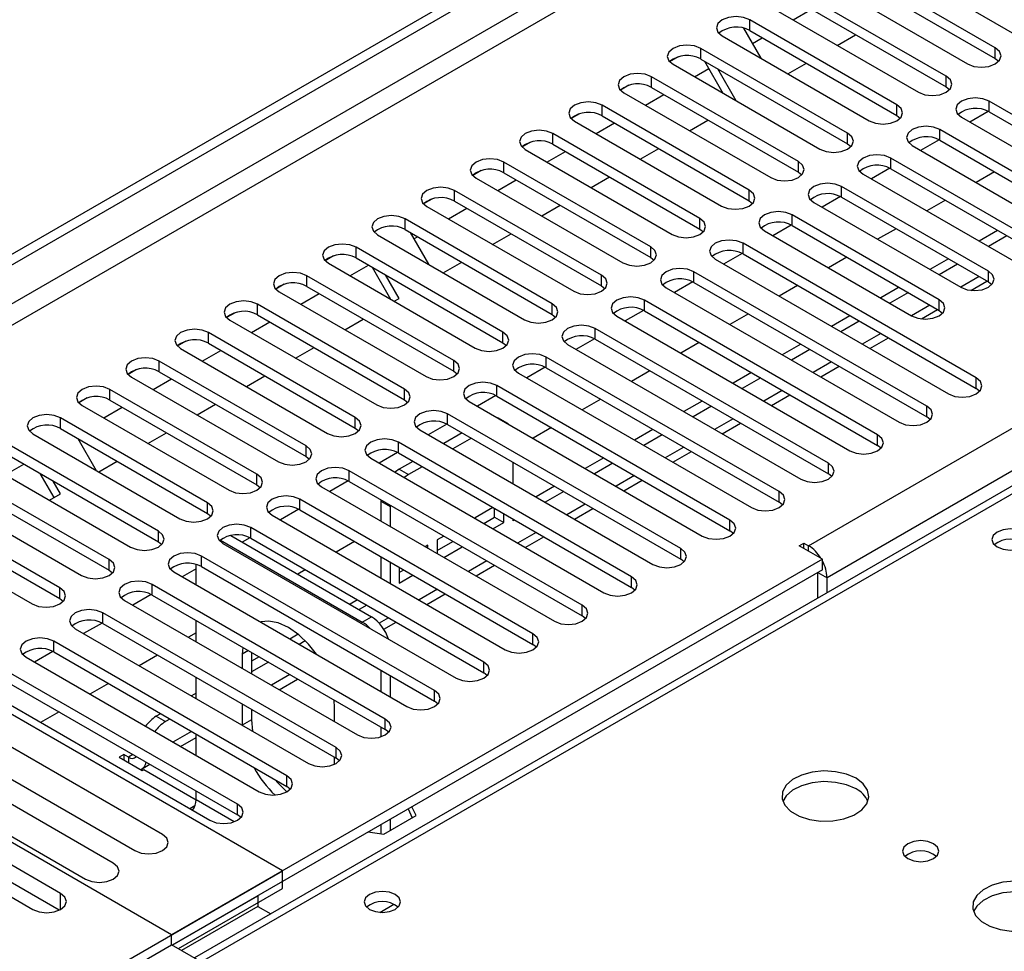
# Model space of a CAD drawing. Units: millimetres. Extents: x 4 to 11134, y 11 to 15752.
# Drawn here: x 3747 to 3860, y 2146 to 2253 of the extents above; entities that cross this region are included whole.
import ezdxf

# ---------------------------------------------------------------- set-up
doc = ezdxf.new("R2010")
doc.units = ezdxf.units.MM
doc.header["$LTSCALE"] = 53

msp = doc.modelspace()

# ---------------------------------------------------------------- linework, layer by layer
at = {"color": 7, "linetype": 'Continuous', "lineweight": 25}
for p, q in [((3692.442, 2195.014), (5063.522, 2986.522)), ((3693.503, 2194.402), (5064.583, 2985.909)), ((4091.29, 2332.305), (3767.015, 2145.105)), ((3844.629, 2260.826), (3861.511, 2251.08)), ((3859.036, 2249.651), (3842.154, 2259.397)), ((3842.154, 2258.172), (3859.036, 2248.426)), ((3838.972, 2257.56), (3855.854, 2247.814)), ((3853.38, 2246.385), (3836.497, 2256.131)), ((3836.497, 2254.906), (3853.38, 2245.161)), ((3833.315, 2254.294), (3850.198, 2244.548)), ((3835.798, 2252.861), (3837.919, 2254.086)), ((3847.723, 2243.12), (3830.841, 2252.866)), ((3830.104, 2251.924), (3832.102, 2248.464)), ((3830.841, 2251.641), (3847.723, 2241.895)), ((3827.658, 2251.029), (3844.541, 2241.283)), ((3831.121, 2250.162), (3832.262, 2250.82)), ((3840.868, 2249.934), (3842.989, 2251.159)), ((3842.066, 2239.854), (3825.183, 2249.6)), ((3822.59, 2248.62), (3821.618, 2248.059)), ((3822.59, 2248.619), (3821.618, 2248.059)), ((3825.183, 2248.375), (3842.066, 2238.629)), ((3827.773, 2244.431), (3825.652, 2248.104)), ((3835.211, 2246.668), (3837.333, 2247.893)), ((3859.036, 2248.426), (3859.43, 2248.12)), ((3822.002, 2247.763), (3838.884, 2238.017)), ((3824.484, 2246.33), (3826.129, 2247.28)), ((3829.273, 2243.565), (3827.152, 2247.238)), ((3836.409, 2236.588), (3819.527, 2246.334)), ((3816.933, 2245.354), (3815.961, 2244.793)), ((3816.933, 2245.354), (3815.962, 2244.793)), ((3816.345, 2244.497), (3833.227, 2234.752)), ((3819.527, 2245.109), (3836.409, 2235.364)), ((3853.38, 2245.161), (3853.773, 2244.855)), ((3818.827, 2243.064), (3820.948, 2244.289)), ((3885.111, 2228.067), (3858.329, 2243.528)), ((3830.752, 2233.323), (3813.87, 2243.069)), ((3858.224, 2242.36), (3856.106, 2241.137)), ((3858.224, 2242.36), (3856.106, 2241.137)), ((3858.329, 2242.303), (3885.111, 2226.842)), ((3811.277, 2242.088), (3810.304, 2241.527)), ((3811.276, 2242.088), (3810.305, 2241.527)), ((3810.688, 2241.232), (3827.57, 2231.486)), ((3813.87, 2241.844), (3830.752, 2232.098)), ((3823.898, 2240.137), (3826.019, 2241.362)), ((3847.723, 2241.895), (3848.116, 2241.589)), ((3855.147, 2241.691), (3881.929, 2226.23)), ((3813.17, 2239.799), (3815.291, 2241.023)), ((3879.454, 2224.802), (3852.673, 2240.262)), ((3825.095, 2230.057), (3808.213, 2239.803)), ((3852.567, 2239.094), (3850.449, 2237.872)), ((3852.567, 2239.094), (3850.449, 2237.872)), ((3852.673, 2239.038), (3879.454, 2223.577)), ((3805.619, 2238.823), (3804.648, 2238.262)), ((3805.619, 2238.823), (3804.648, 2238.262)), ((3805.031, 2237.966), (3821.913, 2228.22)), ((3807.513, 2236.533), (3809.635, 2237.758)), ((3808.213, 2238.578), (3825.095, 2228.832)), ((3818.241, 2236.871), (3820.362, 2238.096)), ((3842.066, 2238.629), (3842.459, 2238.323)), ((3849.49, 2238.425), (3876.272, 2222.965)), ((3873.797, 2221.536), (3847.015, 2236.997)), ((3799.962, 2235.557), (3798.991, 2234.996)), ((3799.963, 2235.557), (3798.991, 2234.996)), ((3819.439, 2226.792), (3802.556, 2236.538)), ((3846.91, 2235.829), (3844.792, 2234.606)), ((3846.91, 2235.829), (3844.793, 2234.606)), ((3847.015, 2235.772), (3873.797, 2220.311)), ((3799.374, 2234.7), (3816.256, 2224.955)), ((3801.857, 2233.268), (3803.978, 2234.492)), ((3802.556, 2235.313), (3819.439, 2225.567)), ((3812.584, 2233.606), (3814.705, 2234.83)), ((3836.409, 2235.364), (3836.802, 2235.058)), ((3843.833, 2235.16), (3870.615, 2219.699)), ((3858.948, 2235.414), (3856.827, 2234.19)), ((3813.781, 2223.526), (3796.899, 2233.272)), ((3858.241, 2223.985), (3841.359, 2233.731)), ((3794.305, 2232.291), (3793.334, 2231.73)), ((3794.306, 2232.291), (3793.334, 2231.73)), ((3796.899, 2232.047), (3813.781, 2222.301)), ((3830.752, 2232.098), (3831.145, 2231.792)), ((3841.253, 2232.563), (3839.136, 2231.341)), ((3841.254, 2232.563), (3839.136, 2231.34)), ((3841.359, 2232.506), (3858.241, 2222.76)), ((3853.292, 2232.149), (3851.17, 2230.924)), ((3793.717, 2231.435), (3810.599, 2221.689)), ((3796.199, 2230.002), (3798.321, 2231.226)), ((3806.927, 2230.34), (3809.048, 2231.565)), ((3838.177, 2231.894), (3855.059, 2222.148)), ((3808.125, 2220.26), (3791.242, 2230.006)), ((3852.584, 2220.72), (3835.702, 2230.465)), ((3791.242, 2228.781), (3808.125, 2219.035)), ((3825.095, 2228.832), (3825.489, 2228.526)), ((3835.597, 2229.298), (3833.479, 2228.075)), ((3835.597, 2229.297), (3833.479, 2228.075)), ((3835.702, 2229.241), (3852.584, 2219.495)), ((3847.635, 2228.883), (3845.514, 2227.659)), ((3859.302, 2228.679), (3857.18, 2227.455)), ((3788.061, 2228.169), (3804.943, 2218.423)), ((3791.797, 2228.461), (3793.918, 2224.788)), ((3792.231, 2227.711), (3792.664, 2227.961)), ((3801.27, 2227.075), (3803.392, 2228.299)), ((3832.52, 2228.629), (3849.402, 2218.883)), ((3860.362, 2228.067), (3858.241, 2226.843)), ((3802.468, 2216.995), (3785.586, 2226.741)), ((3856.827, 2211.739), (3830.045, 2227.2)), ((3782.992, 2225.76), (3782.02, 2225.199)), ((3782.992, 2225.76), (3782.02, 2225.199)), ((3785.586, 2225.516), (3802.468, 2215.77)), ((3819.439, 2225.567), (3819.832, 2225.261)), ((3826.863, 2225.363), (3853.645, 2209.902)), ((3829.94, 2226.032), (3827.822, 2224.809)), ((3829.94, 2226.032), (3827.822, 2224.809)), ((3830.045, 2225.975), (3856.827, 2210.514)), ((3841.978, 2225.618), (3839.857, 2224.393)), ((3853.645, 2225.414), (3851.523, 2224.189)), ((3782.404, 2224.904), (3799.286, 2215.158)), ((3784.886, 2223.471), (3787.007, 2224.695)), ((3789.589, 2220.755), (3787.468, 2224.429)), ((3795.613, 2223.809), (3797.734, 2225.033)), ((3854.705, 2224.801), (3852.584, 2223.577)), ((3796.811, 2213.729), (3779.929, 2223.475)), ((3790.523, 2220.87), (3788.968, 2223.563)), ((3851.17, 2208.473), (3824.388, 2223.934)), ((3777.335, 2222.494), (3776.363, 2221.933)), ((3777.335, 2222.494), (3776.364, 2221.934)), ((3779.929, 2222.25), (3796.811, 2212.504)), ((3813.781, 2222.301), (3814.175, 2221.995)), ((3821.206, 2222.097), (3847.988, 2206.636)), ((3824.283, 2222.766), (3822.165, 2221.544)), ((3824.283, 2222.766), (3822.165, 2221.544)), ((3824.388, 2222.709), (3851.17, 2207.249)), ((3836.321, 2222.352), (3834.2, 2221.127)), ((3847.988, 2222.148), (3845.867, 2220.924)), ((3856.204, 2221.794), (3858.059, 2222.865)), ((3858.241, 2222.76), (3858.634, 2222.454)), ((3776.747, 2221.638), (3793.629, 2211.892)), ((3779.229, 2220.205), (3781.35, 2221.43)), ((3789.957, 2220.543), (3790.523, 2220.87)), ((3849.048, 2221.536), (3846.927, 2220.311)), ((3791.154, 2210.463), (3774.272, 2220.209)), ((3845.513, 2205.208), (3818.731, 2220.668)), ((3850.547, 2218.528), (3852.403, 2219.599)), ((3771.678, 2219.229), (3770.706, 2218.668)), ((3771.678, 2219.229), (3770.707, 2218.668)), ((3774.272, 2218.984), (3791.154, 2209.238)), ((3784.3, 2217.278), (3786.421, 2218.502)), ((3808.125, 2219.035), (3808.518, 2218.729)), ((3815.549, 2218.832), (3842.331, 2203.371)), ((3818.626, 2219.501), (3816.508, 2218.278)), ((3818.626, 2219.501), (3816.508, 2218.278)), ((3818.731, 2219.444), (3845.513, 2203.983)), ((3830.664, 2219.086), (3828.543, 2217.862)), ((3842.331, 2218.882), (3840.21, 2217.658)), ((3852.584, 2219.495), (3852.977, 2219.189)), ((3771.09, 2218.372), (3787.972, 2208.626)), ((3773.572, 2216.939), (3775.694, 2218.164)), ((3839.856, 2201.942), (3813.074, 2217.403)), ((3843.392, 2218.27), (3841.27, 2217.046)), ((3785.497, 2207.198), (3768.615, 2216.944)), ((3812.969, 2216.235), (3810.851, 2215.013)), ((3812.969, 2216.235), (3810.851, 2215.012)), ((3844.625, 2215.109), (3846.746, 2216.334)), ((3766.021, 2215.963), (3765.05, 2215.402)), ((3766.022, 2215.963), (3765.05, 2215.402)), ((3765.433, 2215.107), (3782.315, 2205.361)), ((3768.615, 2215.719), (3785.497, 2205.973)), ((3778.643, 2214.012), (3780.764, 2215.237)), ((3802.468, 2215.77), (3802.861, 2215.464)), ((3809.892, 2215.566), (3836.674, 2200.105)), ((3813.074, 2216.178), (3839.856, 2200.717)), ((3825.007, 2215.821), (3822.886, 2214.596)), ((3836.674, 2215.617), (3834.553, 2214.392)), ((3767.915, 2213.674), (3770.036, 2214.898)), ((3834.199, 2198.677), (3807.418, 2214.137)), ((3837.735, 2215.005), (3835.614, 2213.78)), ((3779.84, 2203.932), (3762.958, 2213.678)), ((3807.312, 2212.97), (3805.194, 2211.747)), ((3807.312, 2212.969), (3805.194, 2211.747)), ((3807.418, 2212.912), (3834.199, 2197.452)), ((3838.968, 2211.844), (3841.089, 2213.068)), ((3760.365, 2212.698), (3759.393, 2212.136)), ((3760.364, 2212.697), (3759.393, 2212.137)), ((3759.776, 2211.841), (3776.658, 2202.095)), ((3762.958, 2212.453), (3779.84, 2202.707)), ((3772.986, 2210.747), (3775.107, 2211.971)), ((3796.811, 2212.504), (3797.204, 2212.198)), ((3804.236, 2212.3), (3831.017, 2196.84)), ((3819.351, 2212.555), (3817.229, 2211.33)), ((3831.017, 2212.351), (3828.896, 2211.127)), ((3832.078, 2211.739), (3829.957, 2210.514)), ((3762.258, 2210.408), (3764.38, 2211.633)), ((3828.542, 2195.411), (3801.761, 2210.872)), ((3754.708, 2209.432), (3753.736, 2208.871)), ((3754.708, 2209.432), (3753.736, 2208.871)), ((3774.184, 2200.667), (3757.301, 2210.412)), ((3801.655, 2209.704), (3799.537, 2208.481)), ((3801.655, 2209.704), (3799.538, 2208.481)), ((3801.761, 2209.647), (3828.542, 2194.186)), ((3833.311, 2208.578), (3835.432, 2209.803)), ((3857.22, 2210.208), (3856.827, 2210.514)), ((3754.12, 2208.576), (3771.002, 2198.83)), ((3756.602, 2207.142), (3758.723, 2208.367)), ((3757.301, 2209.188), (3774.184, 2199.442)), ((3767.329, 2207.481), (3769.45, 2208.705)), ((3791.154, 2209.238), (3791.547, 2208.932)), ((3798.579, 2209.035), (3825.361, 2193.574)), ((3813.694, 2209.289), (3811.573, 2208.065)), ((3825.36, 2209.085), (3823.239, 2207.861)), ((3826.421, 2208.473), (3824.3, 2207.249)), ((3822.885, 2192.145), (3796.104, 2207.606)), ((3801.948, 2207.1), (3801.827, 2207.16)), ((3851.563, 2206.943), (3851.17, 2207.249)), ((3768.527, 2197.401), (3751.645, 2207.147)), ((3795.999, 2206.438), (3793.881, 2205.216)), ((3795.999, 2206.438), (3793.881, 2205.216)), ((3796.104, 2206.381), (3822.885, 2190.92)), ((3803.008, 2206.488), (3801.948, 2207.1)), ((3808.037, 2206.024), (3805.916, 2204.799)), ((3827.654, 2205.312), (3829.775, 2206.537)), ((3748.462, 2205.31), (3765.345, 2195.564)), ((3751.645, 2205.922), (3768.527, 2196.176)), ((3761.672, 2204.215), (3763.793, 2205.44)), ((3785.497, 2205.973), (3785.89, 2205.667)), ((3792.922, 2205.769), (3819.703, 2190.308)), ((3797.781, 2205.413), (3795.66, 2204.188)), ((3819.703, 2205.82), (3817.582, 2204.595)), ((3820.764, 2205.208), (3818.643, 2203.983)), ((3762.87, 2194.135), (3745.988, 2203.881)), ((3753.613, 2204.785), (3755.734, 2201.112)), ((3817.229, 2188.88), (3790.447, 2204.34)), ((3798.842, 2204.8), (3796.721, 2203.576)), ((3845.906, 2203.677), (3845.513, 2203.983)), ((3745.988, 2202.656), (3762.87, 2192.91)), ((3779.84, 2202.707), (3780.234, 2202.401)), ((3790.342, 2203.173), (3788.224, 2201.95)), ((3790.342, 2203.173), (3788.224, 2201.95)), ((3790.447, 2203.115), (3817.229, 2187.655)), ((3821.997, 2202.047), (3824.118, 2203.271)), ((3742.806, 2202.044), (3759.688, 2192.298)), ((3745.288, 2200.611), (3747.409, 2201.836)), ((3756.015, 2200.95), (3758.137, 2202.174)), ((3787.265, 2202.503), (3814.047, 2187.043)), ((3792.125, 2202.147), (3790.548, 2201.237)), ((3793.185, 2201.535), (3791.609, 2200.625)), ((3803.63, 2199.588), (3803.63, 2202.037)), ((3814.047, 2202.554), (3811.926, 2201.33)), ((3815.107, 2201.942), (3812.986, 2200.717)), ((3757.213, 2190.87), (3740.331, 2200.615)), ((3750.882, 2197.986), (3749.285, 2200.753)), ((3811.572, 2185.614), (3784.79, 2201.075)), ((3840.249, 2200.411), (3839.856, 2200.717)), ((3740.331, 2199.391), (3757.213, 2189.645)), ((3751.632, 2198.419), (3750.785, 2199.887)), ((3774.184, 2199.442), (3774.577, 2199.136)), ((3781.608, 2199.238), (3808.39, 2183.777)), ((3784.685, 2199.907), (3782.567, 2198.684)), ((3784.685, 2199.907), (3782.567, 2198.684)), ((3784.79, 2199.85), (3811.572, 2184.389)), ((3808.39, 2199.289), (3806.269, 2198.064)), ((3816.34, 2198.781), (3818.462, 2200.006)), ((3737.149, 2198.779), (3754.031, 2189.033)), ((3750.359, 2197.684), (3751.632, 2198.419)), ((3809.451, 2198.676), (3807.329, 2197.452)), ((3751.556, 2187.604), (3734.674, 2197.35)), ((3805.915, 2182.348), (3779.133, 2197.809)), ((3788.433, 2197.747), (3788.427, 2197.563)), ((3788.427, 2197.563), (3788.427, 2195.301)), ((3789.493, 2197.135), (3789.487, 2196.95)), ((3834.593, 2197.146), (3834.199, 2197.452)), ((3734.674, 2196.125), (3751.556, 2186.379)), ((3768.527, 2196.176), (3768.92, 2195.87)), ((3775.951, 2195.972), (3802.733, 2180.511)), ((3779.028, 2196.641), (3776.91, 2195.419)), ((3779.028, 2196.641), (3776.91, 2195.419)), ((3779.133, 2196.584), (3805.915, 2181.124)), ((3789.487, 2196.95), (3789.487, 2194.689)), ((3801.318, 2196.84), (3799.269, 2195.657)), ((3801.508, 2195.724), (3801.508, 2196.73)), ((3802.569, 2195.112), (3802.569, 2196.118)), ((3810.684, 2195.516), (3812.805, 2196.74)), ((3777.118, 2155.111), (3707.999, 2195.013)), ((3731.492, 2195.513), (3748.374, 2185.767)), ((3799.269, 2195.657), (3799.269, 2195.574)), ((3800.258, 2195.003), (3801.508, 2195.724)), ((3801.319, 2194.39), (3802.569, 2195.112)), ((3801.508, 2195.724), (3802.569, 2195.112)), ((3803.63, 2195.316), (3803.63, 2195.505)), ((3803.793, 2195.411), (3803.63, 2195.316)), ((3771.193, 2193.636), (3787.366, 2184.299)), ((3800.258, 2179.083), (3773.477, 2194.544)), ((3828.936, 2193.88), (3828.542, 2194.186)), ((3762.87, 2192.91), (3763.263, 2192.604)), ((3769.994, 2193.103), (3786.305, 2183.687)), ((3770.294, 2192.706), (3797.076, 2177.246)), ((3773.371, 2193.376), (3772.507, 2192.877)), ((3773.371, 2193.376), (3772.507, 2192.877)), ((3773.477, 2193.319), (3800.258, 2177.858)), ((3785.409, 2192.961), (3783.288, 2191.737)), ((3793.848, 2192.527), (3793.54, 2192.35)), ((3793.848, 2192.172), (3793.848, 2192.527)), ((3795.661, 2193.574), (3794.909, 2193.139)), ((3794.909, 2193.139), (3794.909, 2191.56)), ((3794.909, 2191.914), (3796.722, 2192.961)), ((3805.027, 2192.25), (3807.148, 2193.474)), ((3836.515, 2192.462), (3837.046, 2192.768)), ((3839.167, 2190.931), (3836.515, 2192.462)), ((3837.046, 2192.768), (3837.576, 2192.462)), ((3837.046, 2192.156), (3837.046, 2192.768)), ((3795.662, 2191.125), (3797.783, 2192.349)), ((3839.167, 2190.931), (3764.39, 2147.763)), ((3767.214, 2187.954), (3767.214, 2190.302)), ((3794.601, 2175.817), (3767.819, 2191.278)), ((3788.427, 2191.219), (3788.427, 2188.77)), ((3789.487, 2190.607), (3789.487, 2188.158)), ((3799.37, 2188.984), (3801.491, 2190.209)), ((3823.279, 2190.614), (3822.885, 2190.92)), ((3839.167, 2189.706), (3839.167, 2190.931)), ((3757.213, 2189.645), (3757.606, 2189.339)), ((3839.167, 2189.706), (3764.461, 2146.579)), ((3764.638, 2189.441), (3791.419, 2173.98)), ((3767.214, 2189.821), (3765.596, 2188.887)), ((3767.214, 2189.821), (3765.597, 2188.887)), ((3767.819, 2190.053), (3794.601, 2174.592)), ((3779.752, 2189.695), (3778.886, 2189.195)), ((3790.548, 2189.995), (3790.548, 2188.173)), ((3790.548, 2189.397), (3791.066, 2189.696)), ((3790.548, 2188.173), (3792.126, 2189.084)), ((3838.637, 2186.452), (3838.637, 2189.4)), ((3764.39, 2147.763), (3694.563, 2188.073)), ((3788.944, 2172.551), (3762.163, 2188.012)), ((3839.697, 2187.064), (3839.697, 2188.787)), ((3762.057, 2186.844), (3759.94, 2185.622)), ((3762.058, 2186.844), (3759.94, 2185.622)), ((3793.713, 2185.719), (3795.834, 2186.943)), ((3817.622, 2187.349), (3817.229, 2187.655)), ((3751.556, 2186.379), (3751.949, 2186.073)), ((3758.981, 2186.175), (3785.762, 2170.715)), ((3762.163, 2186.787), (3788.944, 2171.327)), ((3785.762, 2186.226), (3784.895, 2185.726)), ((3783.288, 2169.286), (3756.506, 2184.747)), ((3786.823, 2185.614), (3785.956, 2185.113)), ((3756.401, 2183.579), (3754.283, 2182.356)), ((3756.401, 2183.579), (3754.283, 2182.356)), ((3756.506, 2183.522), (3783.288, 2168.061)), ((3767.214, 2181.422), (3767.214, 2183.871)), ((3788.775, 2182.868), (3790.177, 2183.678)), ((3811.965, 2184.083), (3811.572, 2184.389)), ((3753.324, 2182.91), (3780.106, 2167.449)), ((3767.214, 2182.457), (3766.318, 2181.94)), ((3778.941, 2182.288), (3777.985, 2181.736)), ((3777.631, 2166.02), (3750.849, 2181.481)), ((3779.756, 2181.534), (3779.045, 2181.124)), ((3750.744, 2180.313), (3748.626, 2179.09)), ((3750.744, 2180.313), (3748.626, 2179.09)), ((3750.849, 2180.256), (3777.631, 2164.795)), ((3772.562, 2180.784), (3772.517, 2180.011)), ((3772.517, 2180.011), (3772.517, 2178.361)), ((3773.578, 2180.198), (3773.578, 2177.749)), ((3806.308, 2180.818), (3805.915, 2181.124)), ((3747.667, 2179.644), (3774.449, 2164.183)), ((3762.782, 2179.899), (3760.661, 2178.674)), ((3774.449, 2179.695), (3773.578, 2179.192)), ((3775.509, 2179.082), (3773.578, 2177.967)), ((3771.974, 2162.755), (3745.192, 2178.215)), ((3788.427, 2178.157), (3788.427, 2175.708)), ((3800.651, 2177.552), (3800.258, 2177.858)), ((3745.192, 2176.991), (3771.974, 2161.53)), ((3757.125, 2176.633), (3755.004, 2175.408)), ((3767.214, 2174.891), (3767.214, 2177.34)), ((3776.742, 2175.922), (3778.863, 2177.146)), ((3789.488, 2177.544), (3789.488, 2175.095)), ((3742.01, 2176.378), (3768.792, 2160.918)), ((3767.213, 2175.518), (3766.671, 2175.205)), ((3783.123, 2173.888), (3783.078, 2174.713)), ((3794.994, 2174.286), (3794.601, 2174.592)), ((3751.468, 2173.367), (3749.347, 2172.143)), ((3772.517, 2174.279), (3772.517, 2171.846)), ((3773.578, 2173.666), (3773.578, 2172.458)), ((3783.123, 2172.238), (3783.123, 2173.888)), ((3763.135, 2173.164), (3762.617, 2172.865)), ((3764.196, 2172.551), (3763.678, 2172.253)), ((3773.578, 2172.458), (3773.688, 2171.154)), ((3763.347, 2159.269), (3742.134, 2171.515)), ((3788.427, 2171.625), (3788.427, 2170.491)), ((3789.338, 2171.021), (3788.944, 2171.327)), ((3765.429, 2169.39), (3767.214, 2170.421)), ((3767.214, 2168.36), (3767.214, 2170.809)), ((3738.952, 2169.678), (3760.166, 2157.432)), ((3757.691, 2156.003), (3736.477, 2168.249)), ((3758.905, 2168.476), (3758.375, 2168.17)), ((3758.375, 2168.17), (3761.027, 2166.639)), ((3759.436, 2168.17), (3758.905, 2168.476)), ((3758.905, 2168.476), (3758.905, 2167.864)), ((3783.123, 2167.363), (3783.123, 2168.156)), ((3783.681, 2167.755), (3783.288, 2168.061)), ((3760.935, 2166.797), (3761.893, 2167.349)), ((3761.027, 2166.639), (3761.203, 2166.741)), ((3761.203, 2166.741), (3767.214, 2163.271)), ((3733.296, 2166.412), (3754.509, 2154.166)), ((3751.645, 2152.513), (3730.432, 2164.759)), ((3767.214, 2163.271), (3767.214, 2164.278)), ((3778.024, 2164.489), (3777.631, 2164.795)), ((3727.25, 2162.922), (3748.463, 2150.676)), ((3767.072, 2162.577), (3766.494, 2162.244)), ((3791.554, 2162.22), (3792.033, 2161.189)), ((3792.481, 2161.447), (3792.003, 2162.479)), ((3772.367, 2161.224), (3771.974, 2161.53)), ((3788.766, 2159.303), (3792.481, 2161.447)), ((3789.488, 2161.027), (3789.488, 2159.719)), ((3788.427, 2160.415), (3788.427, 2159.355)), ((3786.98, 2159.579), (3788.766, 2159.303)), ((3751.458, 2150.579), (3741.802, 2156.154)), ((3731.863, 2128.986), (3777.118, 2155.111)), ((3777.118, 2153.07), (3777.118, 2155.111)), ((3765.168, 2146.171), (3777.118, 2153.07)), ((3764.461, 2146.579), (3774.29, 2152.254)), ((3774.29, 2152.254), (3774.29, 2151.029)), ((3774.29, 2151.029), (3765.522, 2145.967)), ((3774.29, 2151.029), (3775.783, 2150.167)), ((3764.39, 2146.62), (3764.39, 2147.763)), ((3744.591, 2135.191), (3764.39, 2146.62)), ((3825.626, 2111.27), (3764.39, 2146.62))]:
    msp.add_line(p, q, dxfattribs=at)
at = {"color": 8, "linetype": 'Continuous', "lineweight": 25}
for p, q in [((5064.583, 2981.418), (3693.503, 2189.911)), ((3694.563, 2188.073), (5065.644, 2979.581)), ((3837.576, 2192.462), (5058.042, 2897.022)), ((5060.163, 2893.348), (3839.697, 2188.787)), ((4092.665, 2332.169), (3767.82, 2144.64)), ((3830.841, 2251.641), (3830.841, 2252.866)), ((3825.183, 2248.375), (3825.183, 2249.6)), ((3859.036, 2248.426), (3859.036, 2249.651)), ((3819.527, 2245.109), (3819.527, 2246.334)), ((3853.38, 2245.161), (3853.38, 2246.385)), ((3858.329, 2242.303), (3858.329, 2243.528)), ((3813.87, 2241.844), (3813.87, 2243.069)), ((3847.723, 2241.895), (3847.723, 2243.12)), ((3852.673, 2239.038), (3852.673, 2240.262)), ((3808.213, 2238.578), (3808.213, 2239.803)), ((3842.066, 2238.629), (3842.066, 2239.854)), ((3836.409, 2235.364), (3836.409, 2236.588)), ((3847.015, 2235.772), (3847.015, 2236.997)), ((3802.556, 2235.313), (3802.556, 2236.538)), ((3796.899, 2232.047), (3796.899, 2233.272)), ((3830.752, 2232.098), (3830.752, 2233.323)), ((3841.359, 2232.506), (3841.359, 2233.731)), ((3791.242, 2228.781), (3791.242, 2230.006)), ((3825.095, 2228.832), (3825.095, 2230.057)), ((3835.702, 2229.241), (3835.702, 2230.465)), ((3785.586, 2225.516), (3785.586, 2226.741)), ((3819.439, 2225.567), (3819.439, 2226.792)), ((3830.045, 2225.975), (3830.045, 2227.2)), ((3779.929, 2222.25), (3779.929, 2223.475)), ((3813.781, 2222.301), (3813.781, 2223.526)), ((3824.388, 2222.709), (3824.388, 2223.934)), ((3857.181, 2223.373), (3855.06, 2222.148)), ((3858.241, 2222.76), (3858.241, 2223.985)), ((3774.272, 2218.984), (3774.272, 2220.209)), ((3808.125, 2219.035), (3808.125, 2220.26)), ((3818.731, 2219.444), (3818.731, 2220.668)), ((3851.524, 2220.107), (3849.402, 2218.882)), ((3852.584, 2219.495), (3852.584, 2220.72)), ((3813.074, 2216.178), (3813.074, 2217.403)), ((3768.615, 2215.719), (3768.615, 2216.944)), ((3802.468, 2215.77), (3802.468, 2216.995)), ((3845.867, 2216.841), (3843.746, 2215.617)), ((3807.418, 2212.912), (3807.418, 2214.137)), ((3762.958, 2212.453), (3762.958, 2213.678)), ((3796.811, 2212.504), (3796.811, 2213.729)), ((3840.21, 2213.576), (3838.089, 2212.351)), ((3856.827, 2210.514), (3856.827, 2211.739)), ((3801.761, 2209.647), (3801.761, 2210.872)), ((3757.301, 2209.188), (3757.301, 2210.412)), ((3791.154, 2209.238), (3791.154, 2210.463)), ((3834.553, 2210.31), (3832.432, 2209.085)), ((3851.17, 2207.249), (3851.17, 2208.473)), ((3785.497, 2205.973), (3785.497, 2207.198)), ((3796.104, 2206.381), (3796.104, 2207.606)), ((3751.645, 2205.922), (3751.645, 2207.147)), ((3828.896, 2207.044), (3826.775, 2205.82)), ((3845.513, 2203.983), (3845.513, 2205.208)), ((3779.84, 2202.707), (3779.84, 2203.932)), ((3790.447, 2203.115), (3790.447, 2204.34)), ((3823.239, 2203.779), (3821.118, 2202.554)), ((3839.856, 2200.717), (3839.856, 2201.942)), ((3774.184, 2199.442), (3774.184, 2200.667)), ((3784.79, 2199.85), (3784.79, 2201.075)), ((3790.548, 2201.237), (3791.609, 2200.625)), ((3817.583, 2200.513), (3815.461, 2199.288)), ((3834.199, 2197.452), (3834.199, 2198.677)), ((3768.527, 2196.176), (3768.527, 2197.401)), ((3779.133, 2196.584), (3779.133, 2197.809)), ((3788.427, 2197.563), (3789.487, 2196.95)), ((3811.926, 2197.247), (3809.805, 2196.023)), ((3828.542, 2194.186), (3828.542, 2195.411)), ((3762.87, 2192.91), (3762.87, 2194.135)), ((3773.477, 2193.319), (3773.477, 2194.544)), ((3806.269, 2193.982), (3804.148, 2192.757)), ((3837.576, 2191.849), (3837.576, 2192.462)), ((3822.885, 2190.92), (3822.885, 2192.145)), ((3757.213, 2189.645), (3757.213, 2190.87)), ((3767.819, 2190.053), (3767.819, 2191.278)), ((3800.612, 2190.716), (3798.491, 2189.492)), ((3838.637, 2189.4), (3839.697, 2188.787)), ((3762.163, 2186.787), (3762.163, 2188.012)), ((3817.229, 2187.655), (3817.229, 2188.88)), ((3751.556, 2186.379), (3751.556, 2187.604)), ((3794.955, 2187.45), (3792.834, 2186.226)), ((3756.506, 2183.522), (3756.506, 2184.747)), ((3811.572, 2184.389), (3811.572, 2185.614)), ((3786.305, 2183.687), (3787.366, 2184.299)), ((3789.298, 2184.185), (3788.242, 2183.575)), ((3805.915, 2181.124), (3805.915, 2182.348)), ((3750.849, 2180.256), (3750.849, 2181.481)), ((3773.209, 2180.411), (3772.517, 2180.011)), ((3800.258, 2177.858), (3800.258, 2179.083)), ((3777.985, 2177.654), (3775.864, 2176.429)), ((3794.601, 2174.592), (3794.601, 2175.817)), ((3762.617, 2172.865), (3763.678, 2172.253)), ((3773.578, 2172.458), (3772.517, 2171.846)), ((3788.944, 2171.327), (3788.944, 2172.551)), ((3766.671, 2171.122), (3764.55, 2169.898)), ((3783.288, 2168.061), (3783.288, 2169.286)), ((3759.954, 2168.469), (3759.436, 2168.17)), ((3759.436, 2168.17), (3759.436, 2167.558)), ((3777.631, 2164.795), (3777.631, 2166.02)), ((3771.595, 2160.742), (3767.214, 2163.271)), ((3771.974, 2161.53), (3771.974, 2162.755)), ((3751.645, 2150.676), (3751.645, 2152.513)), ((3788.301, 2150.34), (3789.907, 2151.267))]:
    msp.add_line(p, q, dxfattribs=at)
at = {"color": 7, "linetype": 'Continuous', "lineweight": 25, "flags": 128}
for points in [[(3830.841, 2252.866), (3830.11, 2253.147), (3829.25, 2253.246), (3828.389, 2253.147), (3827.658, 2252.866), (3827.171, 2252.444), (3827, 2251.947), (3827.171, 2251.45), (3827.658, 2251.029)], [(3825.183, 2249.6), (3824.454, 2249.881), (3823.593, 2249.98), (3822.732, 2249.882), (3822.002, 2249.6), (3821.514, 2249.179), (3821.343, 2248.681), (3821.514, 2248.184), (3822.002, 2247.763)], [(3855.854, 2247.814), (3856.584, 2247.532), (3857.445, 2247.434), (3858.306, 2247.533), (3859.036, 2247.814), (3859.524, 2248.235), (3859.695, 2248.733), (3859.524, 2249.23), (3859.036, 2249.651)], [(3819.527, 2246.334), (3818.797, 2246.616), (3817.936, 2246.715), (3817.075, 2246.616), (3816.345, 2246.334), (3815.857, 2245.913), (3815.686, 2245.416), (3815.857, 2244.919), (3816.345, 2244.497)], [(3850.198, 2244.548), (3850.928, 2244.267), (3851.789, 2244.168), (3852.65, 2244.267), (3853.379, 2244.548), (3853.867, 2244.97), (3854.039, 2245.467), (3853.867, 2245.964), (3853.38, 2246.385)], [(3813.87, 2243.069), (3813.14, 2243.35), (3812.279, 2243.449), (3811.418, 2243.35), (3810.688, 2243.069), (3810.2, 2242.647), (3810.029, 2242.15), (3810.2, 2241.653), (3810.688, 2241.232)], [(3858.329, 2243.528), (3857.599, 2243.81), (3856.738, 2243.908), (3855.877, 2243.809), (3855.147, 2243.528), (3854.66, 2243.107), (3854.488, 2242.61), (3854.66, 2242.112), (3855.147, 2241.691)], [(3844.541, 2241.283), (3845.271, 2241.001), (3846.132, 2240.902), (3846.993, 2241.001), (3847.723, 2241.283), (3848.21, 2241.704), (3848.382, 2242.201), (3848.21, 2242.698), (3847.723, 2243.12)], [(3808.213, 2239.803), (3807.483, 2240.085), (3806.622, 2240.184), (3805.761, 2240.085), (3805.031, 2239.803), (3804.543, 2239.382), (3804.372, 2238.885), (3804.543, 2238.388), (3805.031, 2237.966)], [(3852.673, 2240.262), (3851.942, 2240.544), (3851.082, 2240.643), (3850.22, 2240.544), (3849.49, 2240.262), (3849.003, 2239.841), (3848.832, 2239.344), (3849.003, 2238.847), (3849.49, 2238.425)], [(3838.884, 2238.017), (3839.614, 2237.736), (3840.475, 2237.637), (3841.336, 2237.736), (3842.066, 2238.017), (3842.554, 2238.439), (3842.725, 2238.936), (3842.553, 2239.433), (3842.066, 2239.854)], [(3802.556, 2236.538), (3801.826, 2236.819), (3800.965, 2236.918), (3800.104, 2236.819), (3799.374, 2236.537), (3798.886, 2236.116), (3798.715, 2235.619), (3798.887, 2235.122), (3799.374, 2234.7)], [(3833.227, 2234.752), (3833.957, 2234.47), (3834.818, 2234.371), (3835.679, 2234.47), (3836.409, 2234.752), (3836.897, 2235.173), (3837.068, 2235.67), (3836.897, 2236.167), (3836.409, 2236.588)], [(3847.015, 2236.997), (3846.286, 2237.278), (3845.424, 2237.377), (3844.564, 2237.278), (3843.834, 2236.997), (3843.346, 2236.575), (3843.174, 2236.078), (3843.346, 2235.581), (3843.833, 2235.16)], [(3796.899, 2233.272), (3796.169, 2233.553), (3795.308, 2233.652), (3794.447, 2233.553), (3793.717, 2233.272), (3793.23, 2232.85), (3793.058, 2232.353), (3793.23, 2231.856), (3793.717, 2231.435)], [(3827.57, 2231.486), (3828.3, 2231.204), (3829.161, 2231.105), (3830.022, 2231.204), (3830.752, 2231.486), (3831.24, 2231.907), (3831.411, 2232.404), (3831.24, 2232.901), (3830.752, 2233.323)], [(3841.359, 2233.731), (3840.629, 2234.013), (3839.768, 2234.111), (3838.907, 2234.013), (3838.177, 2233.731), (3837.689, 2233.31), (3837.518, 2232.813), (3837.689, 2232.315), (3838.177, 2231.894)], [(3791.242, 2230.006), (3790.513, 2230.288), (3789.651, 2230.387), (3788.79, 2230.288), (3788.061, 2230.006), (3787.573, 2229.585), (3787.402, 2229.088), (3787.573, 2228.591), (3788.061, 2228.169)], [(3821.913, 2228.22), (3822.643, 2227.939), (3823.504, 2227.84), (3824.365, 2227.939), (3825.095, 2228.22), (3825.583, 2228.642), (3825.754, 2229.139), (3825.583, 2229.636), (3825.095, 2230.057)], [(3835.702, 2230.465), (3834.972, 2230.747), (3834.111, 2230.846), (3833.25, 2230.747), (3832.52, 2230.465), (3832.032, 2230.044), (3831.861, 2229.547), (3832.032, 2229.05), (3832.52, 2228.629)], [(3830.045, 2227.2), (3829.315, 2227.481), (3828.454, 2227.58), (3827.593, 2227.481), (3826.863, 2227.2), (3826.375, 2226.778), (3826.204, 2226.281), (3826.375, 2225.784), (3826.863, 2225.363)], [(3785.586, 2226.741), (3784.856, 2227.022), (3783.995, 2227.121), (3783.134, 2227.022), (3782.404, 2226.74), (3781.916, 2226.319), (3781.745, 2225.822), (3781.916, 2225.325), (3782.404, 2224.904)], [(3816.256, 2224.955), (3816.986, 2224.673), (3817.847, 2224.574), (3818.708, 2224.673), (3819.438, 2224.955), (3819.926, 2225.376), (3820.098, 2225.873), (3819.926, 2226.37), (3819.439, 2226.792)], [(3824.388, 2223.934), (3823.658, 2224.216), (3822.797, 2224.315), (3821.936, 2224.216), (3821.206, 2223.934), (3820.718, 2223.513), (3820.547, 2223.016), (3820.719, 2222.519), (3821.206, 2222.097)], [(3779.929, 2223.475), (3779.199, 2223.757), (3778.338, 2223.855), (3777.477, 2223.757), (3776.747, 2223.475), (3776.259, 2223.053), (3776.088, 2222.557), (3776.259, 2222.059), (3776.747, 2221.638)], [(3810.599, 2221.689), (3811.329, 2221.407), (3812.19, 2221.309), (3813.052, 2221.407), (3813.782, 2221.689), (3814.269, 2222.11), (3814.44, 2222.607), (3814.269, 2223.105), (3813.781, 2223.526)], [(3855.059, 2222.148), (3855.789, 2221.867), (3856.65, 2221.768), (3857.511, 2221.867), (3858.241, 2222.148), (3858.728, 2222.57), (3858.9, 2223.067), (3858.729, 2223.564), (3858.241, 2223.985)], [(3818.731, 2220.668), (3818.001, 2220.95), (3817.14, 2221.049), (3816.279, 2220.95), (3815.549, 2220.669), (3815.062, 2220.247), (3814.89, 2219.75), (3815.061, 2219.253), (3815.549, 2218.832)], [(3774.272, 2220.209), (3773.542, 2220.491), (3772.681, 2220.59), (3771.82, 2220.491), (3771.09, 2220.209), (3770.602, 2219.788), (3770.431, 2219.291), (3770.602, 2218.794), (3771.09, 2218.372)], [(3804.943, 2218.423), (3805.673, 2218.142), (3806.534, 2218.043), (3807.395, 2218.142), (3808.125, 2218.423), (3808.612, 2218.845), (3808.784, 2219.342), (3808.612, 2219.839), (3808.125, 2220.26)], [(3849.402, 2218.883), (3850.132, 2218.601), (3850.993, 2218.502), (3851.854, 2218.601), (3852.584, 2218.883), (3853.072, 2219.304), (3853.243, 2219.801), (3853.072, 2220.298), (3852.584, 2220.72)], [(3813.074, 2217.403), (3812.344, 2217.684), (3811.483, 2217.783), (3810.622, 2217.684), (3809.893, 2217.403), (3809.405, 2216.982), (3809.233, 2216.484), (3809.405, 2215.987), (3809.892, 2215.566)], [(3768.615, 2216.944), (3767.885, 2217.225), (3767.024, 2217.324), (3766.163, 2217.225), (3765.433, 2216.944), (3764.945, 2216.522), (3764.774, 2216.025), (3764.945, 2215.528), (3765.433, 2215.107)], [(3799.286, 2215.158), (3800.016, 2214.876), (3800.877, 2214.777), (3801.738, 2214.876), (3802.468, 2215.158), (3802.956, 2215.579), (3803.127, 2216.076), (3802.956, 2216.573), (3802.468, 2216.995)], [(3762.958, 2213.678), (3762.228, 2213.96), (3761.367, 2214.058), (3760.506, 2213.96), (3759.776, 2213.678), (3759.289, 2213.257), (3759.117, 2212.76), (3759.288, 2212.262), (3759.776, 2211.841)], [(3807.418, 2214.137), (3806.688, 2214.419), (3805.827, 2214.518), (3804.966, 2214.419), (3804.235, 2214.137), (3803.748, 2213.716), (3803.577, 2213.219), (3803.748, 2212.722), (3804.236, 2212.3)], [(3793.629, 2211.892), (3794.359, 2211.611), (3795.22, 2211.512), (3796.081, 2211.61), (3796.811, 2211.892), (3797.299, 2212.314), (3797.47, 2212.811), (3797.299, 2213.308), (3796.811, 2213.729)], [(3853.645, 2209.902), (3854.375, 2209.621), (3855.236, 2209.522), (3856.097, 2209.62), (3856.827, 2209.902), (3857.314, 2210.324), (3857.486, 2210.821), (3857.315, 2211.318), (3856.827, 2211.739)], [(3757.301, 2210.412), (3756.572, 2210.694), (3755.71, 2210.793), (3754.849, 2210.694), (3754.119, 2210.412), (3753.632, 2209.991), (3753.46, 2209.494), (3753.632, 2208.997), (3754.12, 2208.576)], [(3801.761, 2210.872), (3801.031, 2211.153), (3800.17, 2211.252), (3799.309, 2211.153), (3798.579, 2210.872), (3798.091, 2210.45), (3797.92, 2209.953), (3798.091, 2209.456), (3798.579, 2209.035)], [(3787.972, 2208.626), (3788.702, 2208.345), (3789.563, 2208.246), (3790.424, 2208.345), (3791.154, 2208.627), (3791.642, 2209.048), (3791.813, 2209.545), (3791.642, 2210.042), (3791.154, 2210.463)], [(3847.988, 2206.636), (3848.718, 2206.355), (3849.579, 2206.256), (3850.44, 2206.355), (3851.17, 2206.636), (3851.658, 2207.058), (3851.829, 2207.555), (3851.657, 2208.052), (3851.17, 2208.473)], [(3751.645, 2207.147), (3750.914, 2207.428), (3750.054, 2207.527), (3749.193, 2207.428), (3748.463, 2207.147), (3747.975, 2206.725), (3747.803, 2206.228), (3747.975, 2205.731), (3748.462, 2205.31)], [(3782.315, 2205.361), (3783.045, 2205.079), (3783.906, 2204.98), (3784.767, 2205.079), (3785.497, 2205.361), (3785.985, 2205.782), (3786.156, 2206.279), (3785.985, 2206.776), (3785.497, 2207.198)], [(3796.104, 2207.606), (3795.374, 2207.887), (3794.513, 2207.986), (3793.652, 2207.888), (3792.922, 2207.606), (3792.434, 2207.185), (3792.263, 2206.687), (3792.434, 2206.19), (3792.922, 2205.769)], [(3803.12, 2206.413), (3803.008, 2206.488), (3802.887, 2206.547)], [(3842.331, 2203.371), (3843.061, 2203.089), (3843.922, 2202.99), (3844.783, 2203.089), (3845.513, 2203.371), (3846.001, 2203.792), (3846.172, 2204.289), (3846.001, 2204.786), (3845.513, 2205.208)], [(3776.658, 2202.095), (3777.388, 2201.814), (3778.249, 2201.715), (3779.111, 2201.814), (3779.84, 2202.095), (3780.328, 2202.517), (3780.499, 2203.014), (3780.328, 2203.511), (3779.84, 2203.932)], [(3790.447, 2204.34), (3789.717, 2204.622), (3788.856, 2204.721), (3787.995, 2204.622), (3787.265, 2204.34), (3786.777, 2203.919), (3786.606, 2203.422), (3786.777, 2202.925), (3787.265, 2202.503)], [(3836.674, 2200.105), (3837.404, 2199.824), (3838.265, 2199.725), (3839.126, 2199.824), (3839.856, 2200.105), (3840.344, 2200.527), (3840.515, 2201.024), (3840.344, 2201.521), (3839.856, 2201.942)], [(3771.002, 2198.83), (3771.732, 2198.548), (3772.593, 2198.449), (3773.454, 2198.548), (3774.183, 2198.83), (3774.671, 2199.251), (3774.843, 2199.748), (3774.671, 2200.245), (3774.184, 2200.667)], [(3784.79, 2201.075), (3784.06, 2201.356), (3783.199, 2201.455), (3782.338, 2201.356), (3781.608, 2201.075), (3781.121, 2200.653), (3780.949, 2200.156), (3781.12, 2199.659), (3781.608, 2199.238)], [(3790.548, 2201.237), (3790.134, 2200.951), (3790.06, 2200.89)], [(3791.609, 2200.625), (3791.195, 2200.339), (3791.121, 2200.277)], [(3779.133, 2197.809), (3778.403, 2198.091), (3777.542, 2198.19), (3776.681, 2198.091), (3775.951, 2197.809), (3775.464, 2197.388), (3775.292, 2196.891), (3775.464, 2196.394), (3775.951, 2195.972)], [(3831.017, 2196.84), (3831.747, 2196.558), (3832.608, 2196.459), (3833.469, 2196.558), (3834.199, 2196.84), (3834.687, 2197.261), (3834.858, 2197.758), (3834.687, 2198.255), (3834.199, 2198.677)], [(3765.345, 2195.564), (3766.075, 2195.282), (3766.936, 2195.183), (3767.797, 2195.282), (3768.527, 2195.564), (3769.015, 2195.985), (3769.186, 2196.482), (3769.014, 2196.979), (3768.527, 2197.401)], [(3773.477, 2194.544), (3772.746, 2194.825), (3771.886, 2194.924), (3771.024, 2194.825), (3770.294, 2194.543), (3769.807, 2194.122), (3769.635, 2193.625), (3769.807, 2193.128), (3770.294, 2192.706)], [(3825.361, 2193.574), (3826.09, 2193.292), (3826.952, 2193.194), (3827.812, 2193.292), (3828.542, 2193.574), (3829.03, 2193.995), (3829.202, 2194.492), (3829.03, 2194.99), (3828.542, 2195.411)], [(3759.688, 2192.298), (3760.418, 2192.017), (3761.279, 2191.918), (3762.14, 2192.017), (3762.87, 2192.298), (3763.358, 2192.72), (3763.529, 2193.217), (3763.357, 2193.714), (3762.87, 2194.135)], [(3862.219, 2194.033), (3861.537, 2194.296), (3860.734, 2194.388), (3859.93, 2194.296), (3859.249, 2194.033), (3858.794, 2193.64), (3858.634, 2193.176), (3858.794, 2192.712), (3859.249, 2192.319), (3859.93, 2192.056), (3860.734, 2191.964), (3861.537, 2192.056), (3862.219, 2192.319), (3862.674, 2192.712), (3862.834, 2193.176), (3862.674, 2193.64), (3862.219, 2194.033)], [(3767.819, 2191.278), (3767.09, 2191.559), (3766.228, 2191.658), (3765.368, 2191.559), (3764.638, 2191.278), (3764.15, 2190.856), (3763.979, 2190.359), (3764.15, 2189.862), (3764.638, 2189.441)], [(3819.703, 2190.308), (3820.433, 2190.027), (3821.294, 2189.928), (3822.156, 2190.027), (3822.886, 2190.308), (3823.373, 2190.73), (3823.544, 2191.227), (3823.373, 2191.724), (3822.885, 2192.145)], [(3754.031, 2189.033), (3754.761, 2188.751), (3755.622, 2188.652), (3756.483, 2188.751), (3757.213, 2189.033), (3757.701, 2189.454), (3757.872, 2189.951), (3757.701, 2190.448), (3757.213, 2190.87)], [(3762.163, 2188.012), (3761.433, 2188.294), (3760.572, 2188.393), (3759.711, 2188.294), (3758.981, 2188.012), (3758.493, 2187.591), (3758.322, 2187.094), (3758.493, 2186.597), (3758.981, 2186.175)], [(3814.047, 2187.043), (3814.777, 2186.761), (3815.638, 2186.662), (3816.499, 2186.761), (3817.229, 2187.043), (3817.716, 2187.464), (3817.888, 2187.961), (3817.716, 2188.458), (3817.229, 2188.88)], [(3748.374, 2185.767), (3749.104, 2185.486), (3749.965, 2185.387), (3750.826, 2185.486), (3751.556, 2185.767), (3752.044, 2186.188), (3752.215, 2186.686), (3752.044, 2187.183), (3751.556, 2187.604)], [(3756.506, 2184.747), (3755.776, 2185.028), (3754.915, 2185.127), (3754.054, 2185.028), (3753.324, 2184.746), (3752.836, 2184.325), (3752.665, 2183.828), (3752.836, 2183.331), (3753.324, 2182.91)], [(3808.39, 2183.777), (3809.12, 2183.495), (3809.981, 2183.397), (3810.842, 2183.496), (3811.572, 2183.777), (3812.06, 2184.198), (3812.231, 2184.696), (3812.06, 2185.193), (3811.572, 2185.614)], [(3781.023, 2179.982), (3780.121, 2181.139), (3779, 2182.239), (3777.82, 2183.074), (3776.64, 2183.601), (3775.519, 2183.795), (3774.673, 2183.696)], [(3802.733, 2180.511), (3803.463, 2180.23), (3804.324, 2180.131), (3805.185, 2180.23), (3805.915, 2180.511), (3806.403, 2180.933), (3806.574, 2181.43), (3806.403, 2181.927), (3805.915, 2182.348)], [(3750.849, 2181.481), (3750.119, 2181.763), (3749.258, 2181.861), (3748.397, 2181.763), (3747.667, 2181.481), (3747.179, 2181.059), (3747.008, 2180.563), (3747.179, 2180.065), (3747.667, 2179.644)], [(3797.076, 2177.246), (3797.806, 2176.964), (3798.667, 2176.865), (3799.528, 2176.964), (3800.258, 2177.246), (3800.746, 2177.667), (3800.917, 2178.164), (3800.746, 2178.661), (3800.258, 2179.083)], [(3791.419, 2173.98), (3792.149, 2173.699), (3793.01, 2173.6), (3793.871, 2173.699), (3794.601, 2173.98), (3795.089, 2174.402), (3795.26, 2174.899), (3795.089, 2175.396), (3794.601, 2175.817)], [(3785.762, 2170.715), (3786.492, 2170.433), (3787.353, 2170.334), (3788.215, 2170.433), (3788.945, 2170.715), (3789.432, 2171.136), (3789.603, 2171.633), (3789.432, 2172.13), (3788.944, 2172.551)], [(3780.106, 2167.449), (3780.836, 2167.167), (3781.697, 2167.068), (3782.558, 2167.167), (3783.287, 2167.449), (3783.775, 2167.87), (3783.947, 2168.367), (3783.775, 2168.864), (3783.288, 2169.286)], [(3843.036, 2165.736), (3841.951, 2166.211), (3840.684, 2166.499), (3839.33, 2166.58), (3837.988, 2166.446), (3836.758, 2166.108), (3835.732, 2165.592), (3834.985, 2164.934), (3834.573, 2164.185), (3834.527, 2163.399), (3834.849, 2162.636), (3835.516, 2161.951), (3836.479, 2161.395), (3837.666, 2161.01), (3838.989, 2160.823), (3840.35, 2160.85), (3841.648, 2161.088), (3842.787, 2161.519), (3843.681, 2162.112), (3844.266, 2162.822), (3844.498, 2163.596), (3844.358, 2164.378), (3843.859, 2165.109), (3843.036, 2165.736)], [(3774.449, 2164.183), (3775.179, 2163.902), (3776.04, 2163.803), (3776.901, 2163.902), (3777.631, 2164.183), (3778.118, 2164.605), (3778.29, 2165.102), (3778.119, 2165.599), (3777.631, 2166.02)], [(3776.258, 2165.588), (3776.58, 2165.207), (3777.619, 2164.177)], [(3843.036, 2164.511), (3841.951, 2164.986), (3840.684, 2165.274), (3839.33, 2165.355), (3837.988, 2165.221), (3836.758, 2164.883), (3835.732, 2164.367), (3834.985, 2163.71), (3834.614, 2163.082)], [(3768.792, 2160.918), (3769.522, 2160.636), (3770.383, 2160.537), (3771.244, 2160.636), (3771.974, 2160.918), (3772.462, 2161.339), (3772.633, 2161.836), (3772.461, 2162.333), (3771.974, 2162.755)], [(3760.166, 2157.432), (3760.895, 2157.15), (3761.757, 2157.051), (3762.618, 2157.15), (3763.347, 2157.432), (3763.835, 2157.853), (3764.006, 2158.35), (3763.835, 2158.847), (3763.347, 2159.269)], [(3851.945, 2158.225), (3851.264, 2158.488), (3850.461, 2158.58), (3849.657, 2158.488), (3848.976, 2158.225), (3848.52, 2157.831), (3848.361, 2157.367), (3848.521, 2156.904), (3848.976, 2156.51), (3849.657, 2156.248), (3850.461, 2156.155), (3851.264, 2156.247), (3851.945, 2156.51), (3852.401, 2156.904), (3852.561, 2157.368), (3852.401, 2157.831), (3851.945, 2158.225)], [(3754.509, 2154.166), (3755.239, 2153.885), (3756.1, 2153.786), (3756.96, 2153.884), (3757.691, 2154.166), (3758.178, 2154.588), (3758.35, 2155.085), (3758.178, 2155.582), (3757.691, 2156.003)], [(3864.956, 2153.081), (3863.871, 2153.556), (3862.605, 2153.845), (3861.25, 2153.925), (3859.908, 2153.792), (3858.679, 2153.454), (3857.652, 2152.937), (3856.905, 2152.28), (3856.493, 2151.531), (3856.447, 2150.745), (3856.769, 2149.982), (3857.437, 2149.296), (3858.4, 2148.74), (3859.587, 2148.355), (3860.909, 2148.169), (3862.27, 2148.196), (3863.568, 2148.434), (3864.707, 2148.865), (3865.602, 2149.457), (3866.187, 2150.167), (3866.418, 2150.942), (3866.279, 2151.724), (3865.779, 2152.455), (3864.956, 2153.081)], [(3748.463, 2150.676), (3749.193, 2150.394), (3750.054, 2150.296), (3750.915, 2150.394), (3751.645, 2150.676), (3752.132, 2151.097), (3752.304, 2151.594), (3752.133, 2152.092), (3751.645, 2152.513)], [(3790.094, 2152.396), (3789.413, 2152.659), (3788.609, 2152.751), (3787.805, 2152.659), (3787.124, 2152.396), (3786.669, 2152.003), (3786.509, 2151.539), (3786.669, 2151.075), (3787.124, 2150.682), (3787.805, 2150.419), (3788.609, 2150.327), (3789.412, 2150.419), (3790.094, 2150.682), (3790.549, 2151.075), (3790.709, 2151.539), (3790.549, 2152.003), (3790.094, 2152.396)], [(3864.956, 2151.857), (3863.871, 2152.331), (3862.605, 2152.62), (3861.25, 2152.7), (3859.908, 2152.567), (3858.679, 2152.229), (3857.652, 2151.713), (3856.905, 2151.055), (3856.535, 2150.428)]]:
    msp.add_lwpolyline(points, dxfattribs=at)
at = {"color": 7, "linetype": 'Continuous', "lineweight": 25}
for centre, radius, start, end in [((3829.278, 2248.861), 3.189, 60.6522, 129.13388), ((3823.621, 2245.597), 3.188, 60.64132, 129.13949), ((3817.964, 2242.331), 3.188, 60.64407, 129.14201), ((3812.307, 2239.065), 3.188, 60.64333, 129.14275), ((3856.766, 2239.525), 3.188, 60.64333, 129.14275), ((3806.65, 2235.8), 3.188, 60.64333, 129.14275), ((3851.11, 2236.258), 3.189, 60.6522, 129.13388), ((3800.994, 2232.533), 3.189, 60.6522, 129.13388), ((3845.453, 2232.993), 3.188, 60.64132, 129.13949), ((3795.336, 2229.268), 3.188, 60.64407, 129.14201), ((3839.796, 2229.728), 3.188, 60.64407, 129.14201), ((3789.68, 2226.003), 3.188, 60.64407, 129.14201), ((3834.139, 2226.462), 3.188, 60.64333, 129.14275), ((3784.023, 2222.737), 3.188, 60.64333, 129.14275), ((3828.482, 2223.196), 3.188, 60.64333, 129.14275), ((3822.825, 2219.93), 3.189, 60.6522, 129.13388), ((3778.366, 2219.472), 3.188, 60.64333, 129.14275), ((3817.168, 2216.665), 3.188, 60.64407, 129.14201), ((3772.709, 2216.206), 3.188, 60.64132, 129.13949), ((3811.512, 2213.399), 3.188, 60.64407, 129.14201), ((3767.052, 2212.94), 3.188, 60.64407, 129.14201), ((3761.395, 2209.675), 3.188, 60.64333, 129.14275), ((3805.855, 2210.134), 3.188, 60.64333, 129.14275), ((3755.739, 2206.409), 3.188, 60.64333, 129.14275), ((3800.198, 2206.868), 3.188, 60.64333, 129.14275), ((3750.082, 2203.143), 3.189, 60.6522, 129.13388), ((3794.541, 2203.603), 3.188, 60.64132, 129.13949), ((3788.884, 2200.337), 3.188, 60.64407, 129.14201), ((3783.227, 2197.071), 3.188, 60.64333, 129.14275), ((3777.57, 2193.806), 3.188, 60.64333, 129.14275), ((3771.914, 2190.539), 3.189, 60.6522, 129.13388), ((3835.321, 2188.834), 4.272, 31.08718, 58.13263), ((3860.734, 2190.362), 2.852, 50.53718, 129.46205), ((3766.257, 2187.275), 3.188, 60.64132, 129.13949), ((3835.426, 2188.648), 4.274, 1.87209, 28.91117), ((3760.6, 2184.009), 3.188, 60.64407, 129.14201), ((3754.943, 2180.743), 3.188, 60.64333, 129.14275), ((3784.327, 2180.402), 3.834, 41.69634, 58.94342), ((3784.86, 2180.395), 4.639, 16.77152, 57.30378), ((3749.286, 2177.478), 3.188, 60.64333, 129.14275), ((3764.807, 2169.32), 4.167, 121.70312, 144.88189), ((3765.868, 2168.708), 4.167, 121.70312, 144.88189), ((3759.854, 2168.68), 0.66, 230.65754, 318.39281), ((3760.318, 2167.819), 1.192, 295.91107, 348.61652), ((3784.648, 2172.684), 12.195, 207.98992, 226.69115), ((3841.841, 2162.028), 2.755, 22.49136, 64.29182), ((3764.954, 2163.369), 2.262, 324.8179, 357.52723), ((3850.461, 2154.554), 2.851, 50.53312, 129.46612), ((3788.609, 2148.727), 2.85, 50.51723, 129.482)]:
    msp.add_arc(centre, radius, start, end, dxfattribs=at)

doc.saveas('drawing.dxf')
